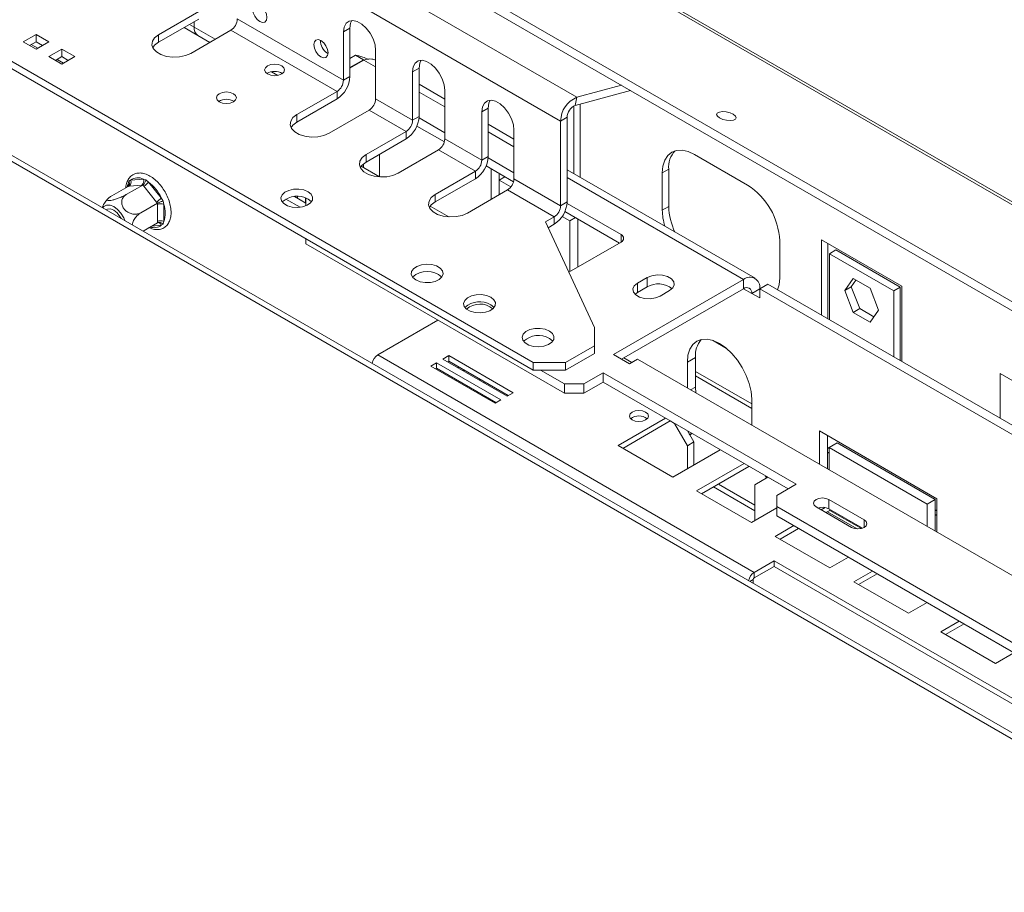
# Model space of a CAD drawing. Units: millimetres. Extents: x 5 to 272, y 4 to 208.
# Drawn here: x 225 to 236, y 63 to 72 of the extents above; entities that cross this region are included whole.
import ezdxf

# ---------------------------------------------------------------- set-up
doc = ezdxf.new("R2010")
doc.units = ezdxf.units.MM

msp = doc.modelspace()

# ---------------------------------------------------------------- linework, layer by layer
at = {"color": 7, "linetype": 'Continuous', "lineweight": 15}
for p, q in [((219.47778334, 78.34221133), (231.49859862, 71.40274238)), ((231.32057472, 71.1422278), (219.29975944, 78.08169675)), ((227.25920519, 75.43141273), (271.80693241, 49.71455721)), ((271.87032174, 49.70889322), (227.32259452, 75.42574874)), ((225.97969733, 75.0041366), (270.52742455, 49.28728108)), ((225.9979986, 75.09357348), (270.54572582, 49.37671796)), ((231.02005434, 68.4872226), (223.67220228, 72.72904731)), ((231.02005434, 68.40556852), (223.7043584, 72.62882989)), ((227.34309908, 72.34475093), (226.90115734, 72.08962339)), ((227.34309908, 72.26309685), (226.90115734, 72.00796931)), ((227.29331333, 72.23435614), (227.29331333, 72.1729204)), ((228.93408934, 71.58958669), (227.76736315, 72.26312339)), ((225.55590104, 72.09435689), (225.41447968, 72.01271608)), ((225.6973224, 72.01271608), (225.55590104, 72.09435689)), ((225.55590104, 72.01270281), (225.55590104, 72.09435689)), ((226.90115734, 72.00796931), (226.90115734, 72.08962339)), ((227.18150775, 72.16981216), (227.33474281, 72.08135144)), ((227.25471073, 71.88552136), (227.69665247, 72.1406489)), ((227.33474281, 72.08135144), (227.46433897, 72.00653717)), ((227.69665247, 72.1406489), (228.86337866, 71.46711221)), ((229.00480002, 72.16262011), (228.93408934, 72.1217997)), ((228.93408934, 72.1217997), (228.93408934, 71.58958669)), ((229.00480002, 72.16262011), (229.00480002, 71.6304071)), ((225.41447968, 72.01271608), (225.55590104, 71.93107527)), ((225.55590104, 72.01270281), (225.48520186, 71.97188904)), ((225.57370682, 71.94135433), (225.50300763, 71.9821681)), ((225.55590104, 71.93107527), (225.6973224, 72.01271608)), ((225.62660023, 71.97188904), (225.55590104, 72.01270281)), ((225.83874375, 71.93107527), (225.6973224, 71.84943446)), ((225.98016511, 71.84943446), (225.83874375, 71.93107527)), ((225.83874375, 71.84942119), (225.83874375, 71.93107527)), ((228.75731264, 71.88759423), (228.76408704, 71.88402477)), ((229.06461582, 71.86512776), (229.00480002, 71.83059683)), ((229.06461582, 71.86512776), (229.15300416, 71.81410225)), ((229.28764273, 71.38548467), (229.28764273, 71.91769767)), ((225.6973224, 71.84943446), (225.83874375, 71.76779365)), ((225.83874375, 71.84942119), (225.76804457, 71.80860742)), ((225.85654953, 71.77807271), (225.78585035, 71.81888648)), ((225.83874375, 71.76779365), (225.98016511, 71.84943446)), ((225.90944294, 71.80860742), (225.83874375, 71.84942119)), ((229.15300416, 71.81410225), (229.00480002, 71.72854582)), ((229.1565397, 71.81206123), (229.00480002, 71.72446378)), ((266.75539913, 46.82704417), (223.77267661, 71.64044171)), ((229.76493981, 71.72380075), (229.69422913, 71.68298034)), ((229.69422913, 71.68298034), (229.69422913, 71.15076733)), ((229.76493981, 71.72380075), (229.76493981, 71.19158774)), ((229.00480002, 71.6304071), (228.93408934, 71.58958669)), ((230.04778252, 71.38208982), (229.76493981, 71.54537144)), ((231.49859862, 71.40274238), (231.99010497, 71.53440212)), ((228.86337866, 71.46711221), (228.42143692, 71.21198467)), ((228.86337866, 71.46711221), (228.86337866, 71.38545813)), ((230.04778252, 70.9466653), (230.04778252, 71.47887831)), ((231.48029735, 71.3133055), (232.09012718, 71.47666053)), ((228.86337866, 71.38545813), (228.42143692, 71.13033059)), ((229.69422913, 71.15076733), (229.28764273, 71.38548467)), ((231.49859862, 71.40274238), (231.48029735, 71.3133055)), ((231.53595402, 70.5229867), (231.53595402, 71.32821424)), ((228.42143692, 71.13033059), (228.42143692, 71.21198467)), ((228.77499031, 71.00788264), (229.21693205, 71.26301018)), ((229.21693205, 71.26301018), (229.62351845, 71.02829285)), ((230.5250796, 71.28498139), (230.45436892, 71.24416098)), ((230.45436892, 71.24416098), (230.45436892, 70.71194797)), ((230.5250796, 71.28498139), (230.5250796, 70.75276838)), ((231.46524334, 70.5638071), (231.46524334, 71.30731115)), ((229.76493981, 71.19158774), (229.69422913, 71.15076733)), ((230.04778252, 71.01181486), (229.76428209, 71.17547618)), ((230.80792231, 70.94327046), (230.5250796, 71.10655208)), ((231.32057472, 71.1422278), (231.3912854, 71.18304821)), ((231.32057472, 71.1422278), (231.32057472, 70.211898)), ((231.3912854, 71.18304821), (231.3912854, 70.25271841)), ((229.62351845, 71.02829285), (229.18157671, 70.77316531)), ((229.62351845, 71.02829285), (229.62351845, 70.94663876)), ((230.04253731, 70.91277526), (229.74099776, 71.08685033)), ((230.80792231, 70.50784594), (230.80792231, 71.04005895)), ((229.62351845, 70.94663876), (229.18157671, 70.69151123)), ((230.45436892, 70.71194797), (230.04778252, 70.9466653)), ((229.18157671, 70.69151123), (229.18157671, 70.77316531)), ((229.5351301, 70.56906328), (229.97707184, 70.82419082)), ((229.97707184, 70.82419082), (230.38365824, 70.58947349)), ((233.37443165, 70.43834179), (232.79106855, 70.77511014)), ((230.5250796, 70.75276838), (230.45436892, 70.71194797)), ((230.80792231, 70.5729955), (230.52442188, 70.73665682)), ((229.12759258, 70.64498029), (229.33079912, 70.52767165)), ((230.38365824, 70.58947349), (229.9417165, 70.33434595)), ((230.38365824, 70.58947349), (230.38365824, 70.5078194)), ((230.8026771, 70.4739559), (230.50113755, 70.64803097)), ((230.55661112, 70.281113), (230.55661112, 70.61600676)), ((230.64499947, 70.49342573), (230.64499947, 70.56498125)), ((233.45699508, 69.4139933), (231.3912854, 70.60650211)), ((232.43751516, 70.57094176), (232.50822584, 70.61176216)), ((232.43751516, 70.57094176), (232.43751516, 70.16267135)), ((232.50822584, 70.61176216), (232.50822584, 70.20349176)), ((226.56676111, 70.45070785), (226.57464278, 70.47998213)), ((226.57464278, 70.47998213), (226.59506776, 70.49098314)), ((226.59506776, 70.49098314), (226.73467659, 70.50346627)), ((226.73467659, 70.50346627), (226.76371611, 70.49688814)), ((226.76371611, 70.49688814), (226.79128989, 70.47078411)), ((226.79128989, 70.47078411), (226.93089872, 70.29711205)), ((230.38365824, 70.5078194), (229.9417165, 70.25269187)), ((230.70697509, 70.52920349), (230.64499947, 70.49342573)), ((230.64499947, 70.49342573), (230.77422848, 70.41882341)), ((230.64499947, 70.33213851), (230.64499947, 70.49342573)), ((231.32057472, 70.211898), (230.80792231, 70.50784594)), ((226.56696028, 70.42417517), (226.38644888, 70.31996816)), ((226.72782707, 70.43855908), (226.54731567, 70.33435207)), ((226.57739009, 70.42501058), (226.56696028, 70.42417517)), ((226.71699892, 70.43749371), (226.57739009, 70.42501058)), ((226.72782707, 70.43855908), (226.71699892, 70.43749371)), ((226.73825689, 70.42522175), (226.72782707, 70.43855908)), ((226.87786571, 70.2515497), (226.73825689, 70.42522175)), ((230.29526989, 70.13024392), (230.73721163, 70.38537146)), ((230.73721163, 70.38537146), (231.24986405, 70.08942352)), ((226.88869387, 70.23844232), (226.70818247, 70.13423531)), ((226.88869387, 70.23844232), (226.87786571, 70.2515497)), ((226.8884947, 70.2241546), (226.88869387, 70.23844232)), ((226.93089872, 70.29711205), (226.95278944, 70.26168271)), ((226.95278944, 70.26168271), (226.95920537, 70.2241546)), ((228.3011016, 70.28522202), (228.45788107, 70.19471516)), ((228.52014359, 70.24041258), (228.39638591, 70.31185637)), ((228.42821971, 70.29347911), (228.42821971, 70.3128209)), ((228.51660806, 70.24245361), (228.51660806, 70.29665114)), ((228.52014359, 70.26792128), (228.51660806, 70.25880881)), ((228.52014359, 70.21010399), (228.52014359, 70.29529302)), ((229.9417165, 70.25269187), (229.9417165, 70.33434595)), ((231.32057472, 70.211898), (231.3912854, 70.25271841)), ((231.98496682, 69.89350217), (231.39062768, 70.23660685)), ((226.8884947, 70.03799941), (226.8884947, 70.2241546)), ((226.95920537, 70.2241546), (226.95920537, 70.03799941)), ((229.88773237, 70.20616093), (230.09093891, 70.08885229)), ((231.96727479, 69.80164796), (231.36734336, 70.14798101)), ((232.43751516, 70.16267135), (232.50822584, 70.20349176)), ((226.88869387, 70.02394165), (226.73076706, 69.93277244)), ((226.88869387, 70.02394165), (226.8884947, 70.03799941)), ((226.95920537, 70.03799941), (226.95278944, 70.00957128)), ((231.24986405, 70.08942352), (231.1538605, 70.03400185)), ((231.69180579, 68.87501645), (231.1538605, 70.03400185)), ((231.24986405, 70.00776944), (231.24986405, 70.08942352)), ((231.3375765, 70.09360952), (231.42281693, 70.04440127)), ((231.48479255, 70.08017903), (231.42281693, 70.04440127)), ((231.42281693, 70.04440127), (231.42281693, 69.48733913)), ((231.51120528, 70.06493129), (231.51120528, 69.53836464)), ((226.95278944, 70.00957128), (226.93089872, 69.99772412)), ((231.24986405, 70.00776944), (231.18375121, 69.96960331)), ((228.52014359, 69.79143457), (228.52014359, 69.84873627)), ((231.41081181, 69.48040872), (231.98496682, 69.81186136)), ((233.72798504, 69.41769895), (233.72798504, 69.82596936)), ((234.18760444, 69.83744405), (235.07148792, 69.32718898)), ((234.18760444, 69.0097238), (234.18760444, 69.83744405)), ((234.25831512, 68.9689034), (234.25831512, 69.79662365)), ((231.36271285, 68.15045426), (228.52014359, 69.79143457)), ((234.27599279, 69.68432023), (234.34670347, 69.72514063)), ((235.05381025, 69.31693658), (234.34670347, 69.72514063)), ((234.27599279, 69.68432023), (234.27599279, 68.95869829)), ((234.98309957, 69.27611617), (234.27599279, 69.68432023)), ((233.33200524, 69.40161628), (231.90011401, 68.57500307)), ((232.27134507, 69.42202649), (232.16527905, 69.36079588)), ((232.27134507, 69.31995888), (232.27134507, 69.42202649)), ((233.33200524, 69.40161628), (233.33200524, 69.29954868)), ((234.5366697, 69.41135353), (234.44379321, 69.27920695)), ((234.56656218, 69.39409697), (234.51450389, 69.32002736)), ((234.72242267, 69.30412062), (234.5366697, 69.41135353)), ((233.33200524, 69.29954868), (231.98851672, 68.52396927)), ((232.16527905, 69.25872828), (232.13799307, 69.23832637)), ((232.16527905, 69.25872828), (232.16527905, 69.36079588)), ((232.27134507, 69.31995888), (232.16527905, 69.25872828)), ((232.41276642, 69.21792446), (232.51883244, 69.27915507)), ((233.50878193, 69.29953209), (233.42039359, 69.24850659)), ((233.50878193, 69.29954868), (233.59717028, 69.35057419)), ((233.50878193, 69.19748108), (233.50878193, 69.29954868)), ((233.50878193, 69.29954868), (239.90808394, 65.60531027)), ((233.59717028, 69.35057419), (239.99648665, 65.65632748)), ((234.44379321, 69.27920695), (234.51450389, 69.32002736)), ((234.44379321, 69.27920695), (234.5366697, 69.03982746)), ((234.51450389, 69.32002736), (234.60738038, 69.08064787)), ((234.81529916, 69.06474113), (234.72242267, 69.30412062)), ((234.98309957, 69.27611617), (235.05381025, 69.31693658)), ((234.98309957, 68.55049424), (234.98309957, 69.27611617)), ((235.05381025, 68.50967383), (235.05381025, 69.31693658)), ((235.07148792, 69.32718898), (235.07148792, 68.49946873)), ((233.50878193, 69.19748108), (233.42039359, 69.24850659)), ((234.5366697, 69.03982746), (234.60738038, 69.08064787)), ((234.5366697, 69.03982746), (234.72242267, 68.93259455)), ((234.60738038, 69.08064787), (234.76324086, 68.99067152)), ((234.72242267, 68.93259455), (234.81529916, 69.06474113)), ((229.97148026, 68.95359574), (229.31033542, 68.57192495)), ((231.69180579, 68.67091442), (231.69180579, 68.87501645)), ((232.98878804, 68.73229369), (233.14489236, 68.64217658)), ((231.37360773, 68.4872226), (231.69180579, 68.67091442)), ((231.69180579, 68.58926034), (231.69180579, 68.67091442)), ((233.44867786, 66.18291071), (229.31033542, 68.57192495)), ((230.09027053, 68.56380569), (230.02663092, 68.52706732)), ((230.02663092, 68.52706732), (230.7337377, 68.11886327)), ((230.09027053, 68.50256513), (230.07967255, 68.49644704)), ((230.79737731, 68.15560163), (230.09027053, 68.56380569)), ((230.09027053, 68.50256513), (230.09027053, 68.56380569)), ((230.74433568, 68.12498135), (230.09027053, 68.50256513)), ((231.37360773, 68.40556852), (231.69180579, 68.58926034)), ((231.90011401, 68.57500307), (232.0768907, 68.47295206)), ((232.1032337, 68.48815954), (232.01485972, 68.53917675)), ((232.0768907, 68.47295206), (232.16527905, 68.52397756)), ((232.16527905, 68.52397756), (238.38781873, 64.93178187)), ((232.71328681, 68.49313999), (232.80167515, 68.54416549)), ((232.80167515, 68.21754917), (232.80167515, 68.54416549)), ((229.95592024, 68.48624692), (229.89228063, 68.44950855)), ((229.89228063, 68.44950855), (230.59938741, 68.0413045)), ((229.95592024, 68.42500636), (229.94532226, 68.41888827)), ((230.66302702, 68.07804286), (229.95592024, 68.48624692)), ((229.95592024, 68.42500636), (229.95592024, 68.48624692)), ((230.6099854, 68.04742258), (229.95592024, 68.42500636)), ((230.24754692, 68.39953523), (230.24816467, 68.41141478)), ((230.25351871, 68.40832396), (230.25602283, 68.39464219)), ((231.02005434, 68.4872226), (231.37360773, 68.4872226)), ((231.02005434, 68.40556852), (231.02005434, 68.4872226)), ((231.37360773, 68.40556852), (231.02005434, 68.40556852)), ((231.36271285, 68.25252187), (231.09759955, 68.40556852)), ((231.37360773, 68.4872226), (231.37360773, 68.40556852)), ((232.71328681, 68.20761942), (232.71328681, 68.49313999)), ((231.78697692, 68.37498308), (231.57484489, 68.25252187)), ((233.90829727, 67.15037091), (231.78697692, 68.37498308)), ((231.78697692, 68.27291548), (231.78697692, 68.37498308)), ((232.80167515, 68.34047504), (233.42039359, 67.98329649)), ((237.59939466, 67.52981159), (236.14982576, 68.3666299)), ((236.14982576, 68.3666299), (236.14982576, 67.87695755)), ((230.48600617, 68.27147729), (230.47262257, 68.26960183)), ((231.36271285, 68.25252187), (231.57484489, 68.25252187)), ((231.36271285, 68.15045426), (231.36271285, 68.25252187)), ((231.78697692, 68.27291548), (231.57484489, 68.15045426)), ((231.57484489, 68.25252187), (231.57484489, 68.15045426)), ((233.81989455, 67.09933711), (231.78697692, 68.27291548)), ((232.80563786, 68.15430629), (232.80167515, 68.21754917)), ((230.59938741, 68.0413045), (230.66302702, 68.07804286)), ((230.7337377, 68.11886327), (230.79737731, 68.15560163)), ((231.57484489, 68.15045426), (231.36271285, 68.15045426)), ((233.42039359, 68.08493593), (233.42039359, 67.79941536)), ((232.47312679, 67.87680959), (231.95163554, 67.5757591)), ((232.52616842, 67.84618931), (232.00467717, 67.54513882)), ((232.5261282, 67.84616609), (232.57186545, 67.81976253)), ((232.57186545, 67.81976253), (232.57190568, 67.81978576)), ((232.71328681, 67.57481356), (232.57186545, 67.81976253)), ((232.71323509, 67.73819802), (232.78399748, 67.61563397)), ((235.45509335, 66.99198284), (234.16462347, 67.73695524)), ((234.16462347, 67.73695524), (234.16462347, 67.36978059)), ((234.25301182, 67.68592973), (234.25301182, 67.31875509)), ((231.95163554, 67.5757591), (232.55267631, 67.22878565)), ((232.55267631, 67.22878565), (233.07416756, 67.52983614)), ((232.78399748, 67.61563397), (232.71328681, 67.57481356)), ((232.71328681, 67.32150412), (232.71328681, 67.57481356)), ((232.78399748, 67.36232453), (232.78399748, 67.61563397)), ((234.27068949, 67.55324351), (234.35907784, 67.60426902)), ((234.27068949, 67.55324351), (235.34902733, 66.93073233)), ((234.27068949, 67.30854999), (234.27068949, 67.55324351)), ((234.35907784, 67.60426902), (235.43741568, 66.98175783)), ((234.25301182, 67.50263621), (234.27068949, 67.49243111)), ((233.33689015, 67.37816962), (232.8153989, 67.07711913)), ((233.38993178, 67.34754934), (232.86844052, 67.04649885)), ((233.59717028, 67.22786665), (233.45574893, 67.1461993)), ((233.59721051, 67.22788987), (233.59717028, 67.22786665)), ((233.59717028, 67.22786665), (233.81985432, 67.09931389)), ((233.00090811, 67.12297076), (233.45574893, 66.86039675)), ((233.05394112, 67.15358606), (233.45574893, 66.92162736)), ((233.45574893, 67.1461993), (233.45574893, 66.75283844)), ((233.69616523, 67.0279097), (233.90829727, 67.15037091)), ((232.8153989, 67.07711913), (233.41643966, 66.73014568)), ((233.69616523, 67.0279097), (233.69616523, 66.90544848)), ((234.65783045, 66.75849502), (234.26892172, 66.98300725)), ((234.26892172, 66.88093965), (234.26892172, 66.98300725)), ((235.45509335, 66.62480819), (235.45509335, 66.99198284)), ((233.41643966, 66.73014568), (233.69616523, 66.89162782)), ((262.10064463, 50.50789155), (233.69616523, 66.90544848)), ((233.69616523, 66.90544848), (233.69616523, 66.80338088)), ((234.12750037, 66.90136644), (234.5164091, 66.67685421)), ((234.22788204, 66.89524835), (234.1829902, 66.86933284)), ((234.63788935, 66.66793917), (234.26892172, 66.88093965)), ((234.28020301, 66.86421205), (234.28020301, 66.8744271)), ((235.34902733, 66.93073233), (235.43741568, 66.98175783)), ((235.34902733, 66.93073233), (235.34902733, 66.6860388)), ((235.43741568, 66.98175783), (235.43741568, 66.63501329)), ((262.10064463, 50.40582395), (233.69616523, 66.80338088)), ((234.28020301, 66.86421205), (234.23603183, 66.83871256)), ((234.2536549, 66.84888615), (234.58074091, 66.66006341)), ((234.62612153, 66.66451753), (234.28020301, 66.86421205)), ((235.43741568, 66.81889442), (235.45509335, 66.80868932)), ((233.88245545, 66.69583783), (233.67916225, 66.57847916)), ((233.93549708, 66.66521755), (233.73220388, 66.54785888)), ((233.67916225, 66.57847916), (234.28020301, 66.23150571)), ((234.28020301, 66.23150571), (234.48349621, 66.34886438)), ((233.66788096, 66.30945397), (233.44867786, 66.18291071)), ((233.44867786, 66.12167015), (233.66788096, 66.24821341)), ((236.49630809, 64.67663775), (233.66788096, 66.30945397)), ((233.66788096, 66.24821341), (233.66788096, 66.30945397)), ((233.66788096, 66.24821341), (236.44326646, 64.64601747)), ((233.44867786, 66.18291071), (233.44867786, 66.12167015)), ((234.7462188, 66.19719786), (234.5429256, 66.07983919)), ((234.79926043, 66.16657758), (234.59596723, 66.04921891)), ((233.43807126, 66.10329898), (233.43807126, 66.06072815)), ((234.5429256, 66.07983919), (235.14396637, 65.73286574)), ((235.14396637, 65.73286574), (235.34725957, 65.85022441)), ((235.70081296, 65.64612238), (235.49751976, 65.52876371)), ((235.75385459, 65.6155021), (235.55056139, 65.49814343)), ((235.49751976, 65.52876371), (236.09856052, 65.18179027)), ((236.09856052, 65.18179027), (236.30185372, 65.29914893))]:
    msp.add_line(p, q, dxfattribs=at)
at = {"color": 8, "linetype": 'Continuous', "lineweight": 15}
for p, q in [((227.29331333, 72.1729204), (227.24010265, 72.20363827)), ((227.29331333, 72.1729204), (227.52293387, 72.04036329)), ((229.15300416, 71.81410225), (229.15300416, 71.81002021)), ((229.28764273, 71.73637706), (229.1565397, 71.81206123)), ((228.14300207, 71.68240554), (228.21083748, 71.64324498)), ((223.90878704, 71.49424115), (266.69682722, 46.79323133)), ((230.04778252, 71.2975577), (229.76493981, 71.46083933)), ((230.80792231, 70.85873834), (230.5250796, 71.02201997)), ((229.32978086, 70.52825948), (229.32978086, 70.77706766)), ((229.15300416, 70.67177522), (229.15300416, 70.63031049)), ((226.56676111, 70.42406019), (226.56676111, 70.45070785)), ((233.33200524, 69.40161628), (231.3912854, 70.52197)), ((226.93089872, 69.99772412), (226.8272203, 69.98845371)), ((231.98496682, 69.81186136), (231.98496682, 69.89350217)), ((233.42039359, 69.24850659), (233.33199087, 69.29954039)), ((232.80167515, 68.39121421), (233.42039359, 68.03403566)), ((232.74888063, 68.18707154), (232.80167515, 68.21754917)), ((234.25301182, 67.55337538), (234.27068949, 67.54317028)), ((235.43741568, 66.86963359), (235.45509335, 66.85942849)), ((234.65783045, 66.67685421), (234.65783045, 66.75849502)), ((233.43807126, 66.10329898), (233.40119984, 66.08201357))]:
    msp.add_line(p, q, dxfattribs=at)
at = {"color": 7, "linetype": 'Continuous', "lineweight": 15, "flags": 128}
for points in [[(228.01485052, 72.23456768), (228.04461631, 72.22422136), (228.06985052, 72.22912437), (228.08671149, 72.24853029), (228.09263227, 72.27948472), (228.08671149, 72.31727515), (228.06985052, 72.35614831), (228.04461631, 72.39018613), (228.01485052, 72.41420666), (227.98508474, 72.42455298), (227.95985052, 72.41964996), (227.94298956, 72.40024405), (227.93706878, 72.36928961), (227.94298956, 72.33149919), (227.95985052, 72.29262602), (227.98508474, 72.2585882), (228.01485052, 72.23456768)], [(229.28764273, 71.91769767), (229.28048203, 71.97934299), (229.25958005, 72.04426173), (229.22663015, 72.10719458), (229.18430173, 72.16304307), (229.13602398, 72.20728271), (229.08570809, 72.23632946), (229.03743034, 72.24783012), (228.99510192, 72.24085298), (228.96215201, 72.21596328), (228.94125004, 72.17517745), (228.93408934, 72.1217997)], [(229.02633448, 72.24783158), (229.01196071, 72.21599785), (229.00480002, 72.16262011)], [(226.90115734, 72.08962339), (226.85851429, 72.05673852), (226.83364732, 72.01825021), (226.82857101, 71.97727657), (226.84369661, 71.93713703), (226.87779873, 71.90108347), (226.92811462, 71.87203672), (226.99056799, 71.85234999), (227.06009924, 71.84361817), (227.13107536, 71.84654866), (227.19774628, 71.86090405), (227.25471073, 71.88552136)], [(226.90115734, 72.00796931), (226.85851429, 71.97508443), (226.83814585, 71.94674534)], [(228.68660197, 71.84677383), (228.71636775, 71.83642751), (228.74160197, 71.84133052), (228.75846293, 71.86073643), (228.76438371, 71.89169087), (228.75846293, 71.9294813), (228.74160197, 71.96835446), (228.71636775, 72.00239228), (228.68660197, 72.0264128), (228.65683618, 72.03675913), (228.63160197, 72.03185611), (228.614741, 72.0124502), (228.60882022, 71.98149576), (228.614741, 71.94370534), (228.63160197, 71.90483217), (228.65683618, 71.87079435), (228.68660197, 71.84677383)], [(228.09941506, 71.65880169), (228.13510163, 71.64503627), (228.1771968, 71.64020249), (228.21929198, 71.64503627), (228.25497855, 71.65880169), (228.27882355, 71.67940311), (228.2871968, 71.70370414), (228.27882355, 71.72800517), (228.25497855, 71.74860659), (228.21929198, 71.76237201), (228.1771968, 71.76720579), (228.13510163, 71.76237201), (228.09941506, 71.74860659), (228.07557006, 71.72800517), (228.0671968, 71.70370414), (228.07557006, 71.67940311), (228.09941506, 71.65880169)], [(230.04778252, 71.47887831), (230.04062182, 71.54052363), (230.01971984, 71.60544237), (229.98676994, 71.66837522), (229.94444152, 71.72422371), (229.89616377, 71.76846335), (229.84584788, 71.7975101), (229.79757013, 71.80901076), (229.75524171, 71.80203362), (229.7222918, 71.77714392), (229.70138983, 71.73635809), (229.69422913, 71.68298034)], [(229.78647427, 71.80901222), (229.7721005, 71.77717849), (229.76493981, 71.72380075)], [(227.72464846, 71.44245354), (227.6889619, 71.45621897), (227.64686672, 71.46105275), (227.60477154, 71.45621897), (227.56908497, 71.44245354), (227.54523997, 71.42185213), (227.53686672, 71.3975511), (227.54523997, 71.37325007), (227.56908497, 71.35264865), (227.60477154, 71.33888322), (227.64686672, 71.33404945), (227.6889619, 71.33888322), (227.72464846, 71.35264865), (227.74849347, 71.37325007), (227.75686672, 71.3975511), (227.74849347, 71.42185213), (227.72464846, 71.44245354)], [(230.80792231, 71.04005895), (230.80076161, 71.10170427), (230.77985963, 71.16662301), (230.74690973, 71.22955586), (230.70458131, 71.28540435), (230.65630356, 71.32964399), (230.60598767, 71.35869074), (230.55770992, 71.3701914), (230.5153815, 71.36321426), (230.48243159, 71.33832456), (230.46152962, 71.29753873), (230.45436892, 71.24416098)], [(230.54661406, 71.37019286), (230.53224029, 71.33835913), (230.5250796, 71.28498139)], [(228.42143692, 71.21198467), (228.37879387, 71.1790998), (228.3539269, 71.14061149), (228.34885059, 71.09963785), (228.36397619, 71.05949831), (228.39807831, 71.02344475), (228.4483942, 70.994398), (228.51084757, 70.97471127), (228.58037882, 70.96597944), (228.65135494, 70.96890994), (228.71802586, 70.98326533), (228.77499031, 71.00788264)], [(233.06816671, 71.1756365), (233.04411996, 71.19435188), (233.03517219, 71.21328193), (233.0426856, 71.22954472), (233.06551636, 71.24066439), (233.10018868, 71.24494806), (233.14142403, 71.2417436), (233.18294468, 71.23153884), (233.2184295, 71.21588738), (233.24247625, 71.197172), (233.25142403, 71.17824195), (233.24391061, 71.16197916), (233.22107985, 71.15085949), (233.18640753, 71.14657582), (233.14517219, 71.14978028), (233.10365153, 71.15998504), (233.06816671, 71.1756365)], [(228.42143692, 71.13033059), (228.37879387, 71.09744571), (228.35842543, 71.06910662)], [(229.18157671, 70.77316531), (229.13893366, 70.74028043), (229.11406669, 70.70179213), (229.10899038, 70.66081849), (229.12411598, 70.62067895), (229.1582181, 70.58462539), (229.20853399, 70.55557864), (229.27098736, 70.53589191), (229.34051861, 70.52716008), (229.41149473, 70.53009058), (229.47816565, 70.54444597), (229.5351301, 70.56906328)], [(232.79106855, 70.77511014), (232.72209371, 70.80708366), (232.65576953, 70.82213887), (232.59464481, 70.81969718), (232.54106855, 70.79985243), (232.49709965, 70.76336725), (232.46442781, 70.71164374), (232.44430859, 70.6466696), (232.43751516, 70.57094176)], [(229.18157671, 70.69151123), (229.13893366, 70.65862635), (229.11856522, 70.63028726)], [(228.54518061, 70.36496126), (228.49829633, 70.38428581), (228.44308313, 70.39377508), (228.38552424, 70.39240076), (228.33185704, 70.38031177), (228.28789721, 70.35881815), (228.25840848, 70.33024907), (228.24658641, 70.29770042), (228.25371211, 70.26469935), (228.2790134, 70.23482206), (228.31974848, 70.21130619), (228.37150308, 70.19670007), (228.42866879, 70.1925865), (228.48505082, 70.19941123), (228.53453929, 70.21643471), (228.57177136, 70.24181218), (228.59271237, 70.27279359), (228.59509302, 70.30602164), (228.57865534, 70.33789553), (228.54518061, 70.36496126)], [(228.58150995, 70.2526985), (228.57865534, 70.25624145), (228.54518061, 70.28330717)], [(229.9417165, 70.33434595), (229.89907345, 70.30146107), (229.87420648, 70.26297277), (229.86913017, 70.22199913), (229.88425577, 70.18185959), (229.91835789, 70.14580603), (229.96867378, 70.11675928), (230.03112715, 70.09707255), (230.1006584, 70.08834072), (230.17163452, 70.09127122), (230.23830544, 70.10562661), (230.29526989, 70.13024392)], [(229.9417165, 70.25269187), (229.89907345, 70.21980699), (229.87870501, 70.1914679)], [(226.53126244, 70.04794401), (226.51835049, 70.07767729), (226.48790863, 70.12786835), (226.45049359, 70.17027427), (226.40942985, 70.20112711), (226.36836611, 70.21768545), (226.33095107, 70.21847802), (226.30050921, 70.20343439), (226.28759727, 70.18860892)], [(226.32767054, 70.16547511), (226.34125193, 70.17343586), (226.37315314, 70.17628831), (226.40942985, 70.16273273), (226.44570657, 70.13440411), (226.47760777, 70.09471931), (226.49118916, 70.07107782)], [(229.72958447, 69.39547662), (229.77646875, 69.37615207), (229.83168194, 69.3666628), (229.88924084, 69.36803712), (229.94290804, 69.38012611), (229.98686787, 69.40161973), (230.01635659, 69.43018881), (230.02817866, 69.46273746), (230.02105296, 69.49573852), (229.99575168, 69.52561582), (229.9550166, 69.54913168), (229.90326199, 69.5637378), (229.84609628, 69.56785138), (229.78971426, 69.56102665), (229.74022579, 69.54400317), (229.70299371, 69.5186257), (229.68205271, 69.48764428), (229.67967205, 69.45441624), (229.69610973, 69.42254234), (229.72958447, 69.39547662)], [(232.51883244, 69.27915507), (232.55369262, 69.30789562), (232.56942283, 69.34178584), (232.56412577, 69.37673806), (232.53844036, 69.40853654), (232.49546463, 69.4333459), (232.44038209, 69.44817377), (232.3798365, 69.45123169), (232.32113056, 69.44215084), (232.27134507, 69.42202649)], [(233.70570418, 69.28791891), (233.72119161, 69.34197111), (233.72798504, 69.41769895)], [(232.16527905, 69.36079588), (232.13041887, 69.33205532), (232.11468867, 69.29816511), (232.11998572, 69.26321288), (232.14567113, 69.23141441), (232.18864686, 69.20660505), (232.2437294, 69.19177717), (232.30427499, 69.18871925), (232.36298093, 69.19780011), (232.41276642, 69.21792446)], [(230.55336387, 69.20566174), (230.50647958, 69.22498629), (230.45126639, 69.23447556), (230.3937075, 69.23310124), (230.3400403, 69.22101225), (230.29608047, 69.19951863), (230.26659174, 69.17094955), (230.25476967, 69.1384009), (230.26189537, 69.10539983), (230.28719666, 69.07552254), (230.32793174, 69.05200668), (230.37968634, 69.03740056), (230.43685205, 69.03328698), (230.49323408, 69.04011171), (230.54272255, 69.05713519), (230.57995462, 69.08251266), (230.60089563, 69.11349407), (230.60327628, 69.14672212), (230.5868386, 69.17859602), (230.55336387, 69.20566174)], [(230.58969321, 69.09339899), (230.5868386, 69.09694193), (230.55336387, 69.12400766)], [(231.19683104, 68.83419605), (231.14994675, 68.8535206), (231.09473356, 68.86300987), (231.03717467, 68.86163555), (230.98350747, 68.84954656), (230.93954764, 68.82805294), (230.91005891, 68.79948386), (230.89823684, 68.76693521), (230.90536254, 68.73393414), (230.93066383, 68.70405685), (230.97139891, 68.68054098), (231.02315351, 68.66593486), (231.08031922, 68.66182129), (231.13670125, 68.66864602), (231.18618972, 68.6856695), (231.22342179, 68.71104697), (231.2443628, 68.74202838), (231.24674345, 68.77525643), (231.23030577, 68.80713032), (231.19683104, 68.83419605)], [(231.23316038, 68.7219333), (231.23030577, 68.72547624), (231.19683104, 68.75254196)], [(232.71328681, 68.49313999), (232.72008024, 68.56886783), (232.74019946, 68.63384196), (232.7728713, 68.68556548), (232.8168402, 68.72205066), (232.87041646, 68.7418954), (232.93154117, 68.74433709), (232.99786535, 68.72928189), (233.0668402, 68.69730836), (233.13581504, 68.64964523), (233.20213922, 68.58812416), (233.26326394, 68.51510938), (233.3168402, 68.4334068), (233.3608091, 68.34615621), (233.39348094, 68.25671059), (233.41360016, 68.1685073), (233.42039359, 68.08493593)], [(232.10637616, 67.85724077), (232.14044061, 67.84410105), (232.18062237, 67.83948699), (232.22080413, 67.84410105), (232.25486858, 67.85724077), (232.27762972, 67.87690576), (232.28562237, 67.9001022), (232.27762972, 67.92329863), (232.25486858, 67.94296362), (232.22080413, 67.95610335), (232.18062237, 67.96071741), (232.14044061, 67.95610335), (232.10637616, 67.94296362), (232.08361502, 67.92329863), (232.07562237, 67.9001022), (232.08361502, 67.87690576), (232.10637616, 67.85724077)], [(232.7340119, 67.69517307), (232.75322523, 67.70531901), (232.76267567, 67.70965658)], [(232.73996173, 67.69190613), (232.74423408, 67.69560239), (232.76238432, 67.70982477)], [(233.56899462, 67.24417856), (233.57844506, 67.22892974), (233.58378126, 67.22013482)], [(234.26892172, 66.98300725), (234.23647939, 66.99552128), (234.19821105, 66.99991562), (234.1599427, 66.99552128), (234.12750037, 66.98300725), (234.10582309, 66.96427869), (234.09821105, 66.94218685), (234.10582309, 66.920095), (234.12750037, 66.90136644)], [(234.5164091, 66.67685421), (234.54885143, 66.66434018), (234.58711978, 66.65994584), (234.62538812, 66.66434018), (234.65783045, 66.67685421), (234.67950773, 66.69558277), (234.68711978, 66.71767461), (234.67950773, 66.73976646), (234.65783045, 66.75849502)]]:
    msp.add_lwpolyline(points, dxfattribs=at)
at = {"color": 8, "linetype": 'Continuous', "lineweight": 15, "flags": 128}
msp.add_lwpolyline([(226.55609138, 70.41790068), (226.55985033, 70.43221179), (226.56676111, 70.45070785)], dxfattribs=at)
at = {"color": 7, "linetype": 'Continuous', "lineweight": 15}
for centre, radius, start, end in [((227.61384154, 72.27010947), 0.15368048, 302.60547834, 357.394521514), ((227.38845044, 72.1608076), 0.09590511, 172.744170432, 235.943649175), ((227.39131371, 72.16210306), 0.09859559, 173.701152497, 234.98666711), ((228.84246711, 72.02621083), 0.16268326, 178.671608638, 238.436907057), ((228.1771968, 71.53009095), 0.15725945, 57.60516832, 122.39483168), ((228.6977568, 71.64437927), 0.30736096, 302.60547834, 357.394521514), ((228.78056773, 71.59657278), 0.15368048, 302.60547834, 357.394521514), ((227.64686672, 71.22393791), 0.15725945, 57.60516832, 122.39483168), ((229.13412112, 71.39247075), 0.15368048, 302.60547834, 357.394521514), ((231.61025045, 71.13536053), 0.28975712, 112.664168979, 178.641956912), ((231.53612327, 71.17961457), 0.14487856, 112.664168979, 178.641956912), ((229.45789659, 71.20555991), 0.30736096, 302.60547834, 357.394521514), ((229.54070752, 71.15775342), 0.15368048, 302.60547834, 357.394521514), ((229.89426091, 70.95365139), 0.15368048, 302.60547834, 357.394521514), ((232.77664225, 70.63310325), 0.26926346, 137.237402706, 184.545875646), ((230.21803638, 70.76674055), 0.30736096, 302.60547834, 357.394521514), ((230.30084731, 70.71893406), 0.15368048, 302.60547834, 357.394521514), ((226.54546005, 70.46892108), 0.05429235, 306.02321979, 23.976171262), ((226.67430738, 70.39170327), 0.12702524, 61.624133338, 128.594902724), ((226.68506888, 70.48140421), 0.05429235, 306.02321979, 23.976171262), ((226.64260134, 70.59020698), 0.19070949, 300.104407532, 321.229454013), ((226.50419944, 70.0970529), 0.47127056, 25.119662949, 52.469480247), ((230.6544007, 70.51483203), 0.15368048, 302.60547834, 357.394521514), ((232.96037699, 69.79103893), 0.7684024, 2.605478486, 57.39452166), ((226.78221016, 70.41653493), 0.19070949, 300.104407532, 321.229454013), ((226.92385004, 70.15591905), 0.0768511, 62.609672236, 117.390327764), ((228.42389259, 70.0768022), 0.23948923, 59.572706921, 132.738022577), ((231.08424218, 70.26669058), 0.30736096, 302.60547834, 357.394521514), ((226.69754608, 70.13107701), 0.27772112, 340.41848056, 19.581519439), ((231.16705311, 70.21888409), 0.15368048, 302.60547834, 357.394521514), ((233.07101956, 70.17384486), 0.63360293, 181.010456184, 197.229728113), ((233.20567344, 70.22457816), 0.69776629, 181.731734251, 205.69277393), ((226.92385004, 69.96976386), 0.0768511, 62.609672237, 117.390327764), ((231.96947412, 69.85268176), 0.04366153, 290.783420799, 69.216579201), ((229.85332815, 69.25763999), 0.23237296, 46.459864251, 133.540135749), ((233.40101334, 69.31701389), 0.1091773, 350.78596301, 129.203285236), ((232.39382643, 69.10901278), 0.2439261, 51.366486965, 120.140679232), ((233.36650929, 69.25724749), 0.05458865, 350.78596301, 129.203285236), ((230.43207585, 68.91750268), 0.23948923, 59.572706921, 132.738022577), ((230.4332747, 68.91063601), 0.22046896, 49.693523476, 131.546601717), ((231.07554302, 68.54603699), 0.23948923, 59.572706921, 132.738022577), ((233.07516153, 68.56457565), 0.27424692, 140.027708484, 184.26804372), ((229.38554085, 68.45454393), 0.13940645, 122.647482066, 169.732220628), ((232.18062237, 67.75943619), 0.14255402, 50.530051408, 129.469948592), ((234.19757606, 66.74088135), 0.15718312, 63.005717793, 108.599833751), ((233.52557535, 66.06439652), 0.14127575, 122.97737381, 169.402328883), ((233.4610995, 66.10225107), 0.02305207, 122.60547834, 177.394521514)]:
    msp.add_arc(centre, radius, start, end, dxfattribs=at)
at = {"color": 8, "linetype": 'Continuous', "lineweight": 15}
for centre, radius, start, end in [((226.55272714, 70.4236711), 0.03046208, 28.739574881, 62.567521211), ((226.89032633, 69.98504133), 0.0425085, 17.359063985, 82.258554916), ((226.85378504, 70.09189758), 0.12171754, 248.819953311, 309.312238716)]:
    msp.add_arc(centre, radius, start, end, dxfattribs=at)
at = {"color": 7, "linetype": 'Continuous', "lineweight": 15}
for points, knots in [([(229.06461582, 71.86512776), (229.09070157, 71.86052062), (229.13322811, 71.85300979), (229.1878538, 71.82827314), (229.20897214, 71.81870993)], [0, 0, 0, 0, 0.6133992398, 1, 1, 1, 1]), ([(229.28764273, 71.81075403), (229.27388532, 71.81603177), (229.23454021, 71.83112568), (229.18727691, 71.81957385), (229.1565397, 71.81206123)], [0, 0, 0, 0, 0.34965989394, 1, 1, 1, 1]), ([(226.796519, 69.97073023), (226.80727784, 69.96561286), (226.83652202, 69.95170306), (226.87108454, 69.94762037), (226.90370644, 69.94888148), (226.93396335, 69.95447882), (226.97131071, 69.97255501), (227.00488128, 70.00675913), (227.02754091, 70.05104311), (227.03936169, 70.10415182), (227.03986113, 70.16499619), (227.02868634, 70.23097791), (227.00638435, 70.29857932), (226.9741863, 70.3644055), (226.9336158, 70.42547724), (226.88641637, 70.47905535), (226.83444847, 70.52267542), (226.7795957, 70.55412965), (226.72589924, 70.57065877), (226.67412642, 70.57235554), (226.62750364, 70.55879095), (226.5884835, 70.53012879), (226.56110331, 70.49009459), (226.54552993, 70.44961284), (226.54342447, 70.42056511), (226.54266973, 70.41015253)], [0, 0, 0, 0, 0.02920458555, 0.07938251319, 0.09337749995, 0.12070406775, 0.16672339835, 0.21158104563, 0.25646383231, 0.30307739363, 0.35151024687, 0.40072497499, 0.44987413579, 0.49889677626, 0.54790697532, 0.59704044185, 0.64644740959, 0.69629299131, 0.74658071275, 0.7910701896, 0.83875297703, 0.88417248494, 0.92881371389, 0.97448224507, 1, 1, 1, 1]), ([(226.56696028, 70.42417517), (226.57027989, 70.42669839), (226.57691004, 70.43173793), (226.58171734, 70.44370461), (226.58240891, 70.45804075), (226.57910403, 70.47048862), (226.57570312, 70.47791596), (226.57468661, 70.47989672), (226.57464278, 70.47998213)], [0, 0, 0, 0, 0.2095326698, 0.4184925732, 0.6424952062, 0.9034900905, 0.9958384204, 1, 1, 1, 1]), ([(226.72782707, 70.43855908), (226.73147989, 70.4411121), (226.73877552, 70.44621115), (226.74862955, 70.45862908), (226.75697337, 70.47364944), (226.76155073, 70.48680211), (226.7633059, 70.49469048), (226.76369915, 70.49679729), (226.76371611, 70.49688814)], [0, 0, 0, 0, 0.20953266985, 0.41849257319, 0.64249520617, 0.90349009046, 0.99583842045, 1, 1, 1, 1]), ([(226.34487985, 70.28865841), (226.33428551, 70.27646856), (226.31068859, 70.24931796), (226.29140706, 70.21469991), (226.28541978, 70.1929612), (226.28468424, 70.19029058)], [0, 0, 0, 0, 0.4168043542, 0.9283538481, 1, 1, 1, 1]), ([(226.38644888, 70.31996816), (226.37658578, 70.31390771), (226.35488886, 70.30057589), (226.33656792, 70.28307023), (226.33424388, 70.27058979), (226.34684017, 70.266587), (226.36661929, 70.26724428), (226.39214642, 70.27167525), (226.4295578, 70.28229615), (226.47087332, 70.29730452), (226.51245944, 70.31535311), (226.5358662, 70.32811135), (226.54731567, 70.33435207)], [0, 0, 0, 0, 0.103373748, 0.2274024387, 0.3456813315, 0.4523152256, 0.4998294107, 0.5945142832, 0.6890007751, 0.7871630184, 0.8958903136, 1, 1, 1, 1]), ([(226.54731567, 70.33435207), (226.53635458, 70.32632091), (226.51441749, 70.31024769), (226.49704269, 70.27291944), (226.49536807, 70.23096882), (226.51051064, 70.19041532), (226.53720335, 70.15787603), (226.57085986, 70.13444174), (226.60967654, 70.11999403), (226.65198808, 70.11604475), (226.68565439, 70.12262259), (226.70293758, 70.13153168), (226.70818247, 70.13423531)], [0, 0, 0, 0, 0.1157185426, 0.2315943078, 0.3492625834, 0.4554706957, 0.55000222, 0.6399909873, 0.7338655769, 0.8369387658, 0.9505161429, 1, 1, 1, 1]), ([(226.88869387, 70.23844232), (226.89267988, 70.24058084), (226.900641, 70.24485202), (226.91554175, 70.25099188), (226.93153784, 70.2564929), (226.94399743, 70.25984014), (226.95090867, 70.26131441), (226.95271169, 70.26166749), (226.95278944, 70.26168271)], [0, 0, 0, 0, 0.2095326698, 0.4184925732, 0.6424952062, 0.9034900905, 0.9958384204, 1, 1, 1, 1]), ([(226.70818247, 70.13423531), (226.69625388, 70.12611534), (226.6723805, 70.10986436), (226.64050343, 70.07127425), (226.61809794, 70.03312511), (226.61263708, 70.00983219), (226.61080655, 70.00202418)], [0, 0, 0, 0, 0.28321094136, 0.5668066712, 0.85478941219, 1, 1, 1, 1]), ([(226.95278944, 70.00957128), (226.95271169, 70.00963711), (226.95090867, 70.01116383), (226.94399743, 70.0165647), (226.93153784, 70.02372767), (226.91554175, 70.02843023), (226.900641, 70.02901969), (226.89267988, 70.02563587), (226.88869387, 70.02394165)], [0, 0, 0, 0, 0.0041615796, 0.0965099095, 0.3575047938, 0.5815074268, 0.7904673302, 1, 1, 1, 1]), ([(230.19537009, 68.44189245), (230.19576188, 68.43981589), (230.196797, 68.4343296), (230.19828076, 68.43008293), (230.19920292, 68.42744363)], [0, 0, 0, 0, 0.378499918, 1, 1, 1, 1]), ([(230.42595042, 68.29654508), (230.42845747, 68.29677564), (230.43357552, 68.29724631), (230.43749135, 68.29970915), (230.43948903, 68.30096558)], [0, 0, 0, 0, 0.4898450072, 1, 1, 1, 1])]:
    msp.add_open_spline(points, degree=3, knots=knots, dxfattribs=at)

doc.saveas('drawing.dxf')
